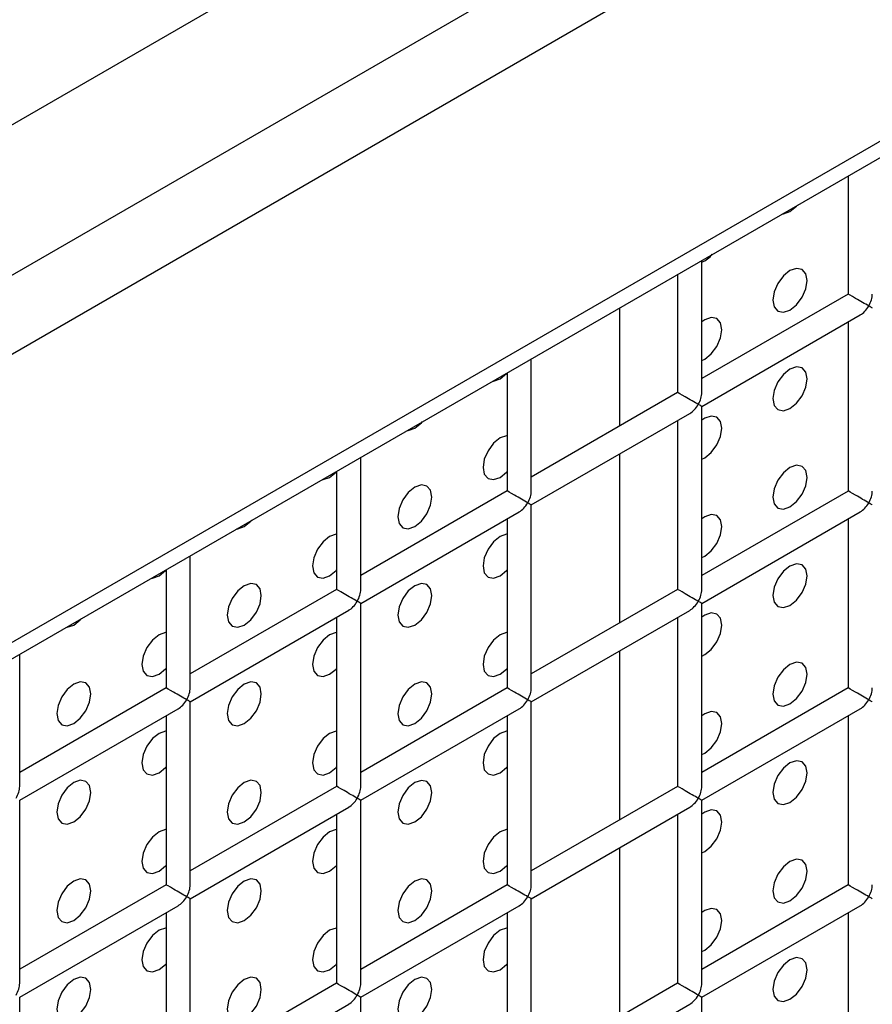
# Model space of a CAD drawing. Units: millimetres. Extents: x -1785 to 3274, y -834 to 2476.
# Drawn here: x -1148 to -1113, y 1969 to 2010 of the extents above; entities that cross this region are included whole.
import ezdxf

# ---------------------------------------------------------------- set-up
doc = ezdxf.new("R2010")
doc.units = ezdxf.units.MM

msp = doc.modelspace()

# ---------------------------------------------------------------- linework, layer by layer
at = {"color": 7, "linetype": 'Continuous', "lineweight": 25}
for p, q in [((-1458.224, 1826.95), (-644.344, 2296.793)), ((-1452.819, 1823.83), (-638.939, 2293.673)), ((-1451.405, 1821.38), (-637.525, 2291.223)), ((-637.525, 2279.265), (-1451.405, 1809.422)), ((-1451.819, 1808.506), (-637.939, 2278.349)), ((-1113.714, 2003.69), (-1113.714, 1998.787)), ((-1119.786, 1994.705), (-1119.786, 2000.185)), ((-1120.786, 1999.608), (-1120.786, 1994.705)), ((-1113.714, 1998.787), (-1119.786, 1995.282)), ((-1123.2, 1998.214), (-1123.2, 1993.311)), ((-1119.786, 1994.128), (-1113.215, 1997.921)), ((-1113.714, 1997.632), (-1113.714, 1990.622)), ((-1126.857, 1990.623), (-1126.857, 1996.103)), ((-1127.857, 1995.526), (-1127.857, 1990.623)), ((-1120.786, 1994.705), (-1126.857, 1991.2)), ((-1119.786, 1986.539), (-1119.786, 1994.128)), ((-1126.857, 1990.045), (-1120.286, 1993.839)), ((-1120.786, 1993.55), (-1120.786, 1986.539)), ((-1133.928, 1986.541), (-1133.928, 1992.021)), ((-1123.2, 1992.156), (-1123.2, 1985.145)), ((-1134.928, 1991.444), (-1134.928, 1986.541)), ((-1127.857, 1990.623), (-1133.928, 1987.118)), ((-1113.714, 1990.622), (-1119.786, 1987.117)), ((-1126.857, 1982.457), (-1126.857, 1990.045)), ((-1133.928, 1985.963), (-1127.357, 1989.757)), ((-1127.857, 1989.468), (-1127.857, 1982.457)), ((-1119.786, 1985.962), (-1113.215, 1989.755)), ((-1113.714, 1989.467), (-1113.714, 1982.456)), ((-1140.999, 1982.459), (-1140.999, 1987.939)), ((-1141.999, 1987.362), (-1141.999, 1982.459)), ((-1134.928, 1986.541), (-1140.999, 1983.036)), ((-1120.786, 1986.539), (-1126.857, 1983.035)), ((-1133.928, 1978.375), (-1133.928, 1985.963)), ((-1119.786, 1978.374), (-1119.786, 1985.962)), ((-1140.999, 1981.881), (-1134.428, 1985.675)), ((-1134.928, 1985.386), (-1134.928, 1978.375)), ((-1126.857, 1981.88), (-1120.286, 1985.673)), ((-1120.786, 1985.385), (-1120.786, 1978.374)), ((-1148.07, 1978.377), (-1148.07, 1983.857)), ((-1123.2, 1983.991), (-1123.2, 1976.98)), ((-1141.999, 1982.459), (-1148.07, 1978.954)), ((-1127.857, 1982.457), (-1133.928, 1978.953)), ((-1113.714, 1982.456), (-1119.786, 1978.951)), ((-1140.999, 1974.293), (-1140.999, 1981.881)), ((-1126.857, 1974.292), (-1126.857, 1981.88)), ((-1148.07, 1977.799), (-1141.499, 1981.593)), ((-1141.999, 1981.304), (-1141.999, 1974.293)), ((-1133.928, 1977.798), (-1127.357, 1981.591)), ((-1127.857, 1981.303), (-1127.857, 1974.292)), ((-1119.786, 1977.797), (-1113.215, 1981.59)), ((-1113.714, 1981.301), (-1113.714, 1974.291)), ((-1134.928, 1978.375), (-1140.999, 1974.871)), ((-1120.786, 1978.374), (-1126.857, 1974.869)), ((-1148.07, 1970.211), (-1148.07, 1977.799)), ((-1133.928, 1970.21), (-1133.928, 1977.798)), ((-1119.786, 1970.209), (-1119.786, 1977.797)), ((-1140.999, 1973.716), (-1134.428, 1977.509)), ((-1134.928, 1977.221), (-1134.928, 1970.21)), ((-1126.857, 1973.715), (-1120.286, 1977.508)), ((-1120.786, 1977.219), (-1120.786, 1970.209)), ((-1123.2, 1975.825), (-1123.2, 1968.815)), ((-1141.999, 1974.293), (-1148.07, 1970.789)), ((-1127.857, 1974.292), (-1133.928, 1970.787)), ((-1113.714, 1974.291), (-1119.786, 1970.786)), ((-1140.999, 1966.128), (-1140.999, 1973.716)), ((-1126.857, 1966.127), (-1126.857, 1973.715)), ((-1148.07, 1969.634), (-1141.499, 1973.427)), ((-1141.999, 1973.139), (-1141.999, 1966.128)), ((-1133.928, 1969.633), (-1127.357, 1973.426)), ((-1127.857, 1973.137), (-1127.857, 1966.127)), ((-1119.786, 1969.631), (-1113.215, 1973.425)), ((-1113.714, 1973.136), (-1113.714, 1966.125)), ((-1134.928, 1970.21), (-1140.999, 1966.705)), ((-1120.786, 1970.209), (-1126.857, 1966.704)), ((-1148.07, 1962.046), (-1148.07, 1969.634)), ((-1133.928, 1962.045), (-1133.928, 1969.633)), ((-1119.786, 1962.043), (-1119.786, 1969.631)), ((-1140.999, 1965.551), (-1134.428, 1969.344)), ((-1126.857, 1965.549), (-1120.286, 1969.343))]:
    msp.add_line(p, q, dxfattribs=at)
at = {"color": 7, "linetype": 'Continuous', "lineweight": 25, "flags": 128}
for points in [[(-1116.446, 2002.113), (-1116.4, 2002.115), (-1116.129, 2002.21)], [(-1116.129, 2002.21), (-1115.859, 2002.428), (-1115.813, 2002.478)], [(-1116.129, 1998.127), (-1115.859, 1998.345), (-1115.629, 1998.655), (-1115.476, 1999.008), (-1115.422, 1999.352), (-1115.476, 1999.633), (-1115.629, 1999.809), (-1115.859, 1999.854), (-1116.129, 1999.76), (-1116.4, 1999.542), (-1116.629, 1999.232), (-1116.783, 1998.879), (-1116.836, 1998.535), (-1116.783, 1998.254), (-1116.629, 1998.077), (-1116.4, 1998.033), (-1116.129, 1998.127)], [(-1119.786, 1996.028), (-1119.665, 1996.086), (-1119.394, 1996.304), (-1119.165, 1996.614), (-1119.012, 1996.967), (-1118.958, 1997.311), (-1119.012, 1997.592), (-1119.165, 1997.768), (-1119.394, 1997.813), (-1119.665, 1997.719), (-1119.786, 1997.637)], [(-1116.129, 1994.044), (-1115.859, 1994.262), (-1115.629, 1994.572), (-1115.476, 1994.925), (-1115.422, 1995.269), (-1115.476, 1995.55), (-1115.629, 1995.727), (-1115.859, 1995.771), (-1116.129, 1995.677), (-1116.4, 1995.459), (-1116.629, 1995.149), (-1116.783, 1994.796), (-1116.836, 1994.452), (-1116.783, 1994.171), (-1116.629, 1993.995), (-1116.4, 1993.95), (-1116.129, 1994.044)], [(-1128.466, 1995.174), (-1128.421, 1995.176), (-1128.15, 1995.27)], [(-1128.15, 1995.27), (-1127.88, 1995.488), (-1127.857, 1995.513)], [(-1119.786, 1991.945), (-1119.665, 1992.003), (-1119.394, 1992.221), (-1119.165, 1992.531), (-1119.012, 1992.884), (-1118.958, 1993.228), (-1119.012, 1993.509), (-1119.165, 1993.686), (-1119.394, 1993.73), (-1119.665, 1993.636), (-1119.786, 1993.555)], [(-1132.002, 1993.133), (-1131.956, 1993.135), (-1131.686, 1993.229)], [(-1131.686, 1993.229), (-1131.415, 1993.447), (-1131.369, 1993.498)], [(-1127.857, 1992.916), (-1127.88, 1992.914), (-1128.15, 1992.82), (-1128.421, 1992.602), (-1128.65, 1992.293), (-1128.803, 1991.939), (-1128.857, 1991.596), (-1128.803, 1991.314), (-1128.65, 1991.138), (-1128.421, 1991.093), (-1128.15, 1991.187)], [(-1116.129, 1989.961), (-1115.859, 1990.18), (-1115.629, 1990.489), (-1115.476, 1990.843), (-1115.422, 1991.186), (-1115.476, 1991.468), (-1115.629, 1991.644), (-1115.859, 1991.689), (-1116.129, 1991.594), (-1116.4, 1991.376), (-1116.629, 1991.067), (-1116.783, 1990.713), (-1116.836, 1990.37), (-1116.783, 1990.088), (-1116.629, 1989.912), (-1116.4, 1989.867), (-1116.129, 1989.961)], [(-1135.538, 1991.092), (-1135.492, 1991.094), (-1135.221, 1991.188)], [(-1135.221, 1991.188), (-1134.951, 1991.406), (-1134.928, 1991.431)], [(-1128.15, 1991.187), (-1127.88, 1991.406), (-1127.857, 1991.43)], [(-1131.686, 1989.146), (-1131.415, 1989.365), (-1131.186, 1989.674), (-1131.032, 1990.028), (-1130.979, 1990.371), (-1131.032, 1990.652), (-1131.186, 1990.829), (-1131.415, 1990.873), (-1131.686, 1990.779), (-1131.956, 1990.561), (-1132.186, 1990.252), (-1132.339, 1989.898), (-1132.393, 1989.555), (-1132.339, 1989.273), (-1132.186, 1989.097), (-1131.956, 1989.052), (-1131.686, 1989.146)], [(-1119.786, 1987.863), (-1119.665, 1987.92), (-1119.394, 1988.139), (-1119.165, 1988.448), (-1119.012, 1988.802), (-1118.958, 1989.145), (-1119.012, 1989.427), (-1119.165, 1989.603), (-1119.394, 1989.648), (-1119.665, 1989.553), (-1119.786, 1989.472)], [(-1139.073, 1989.051), (-1139.027, 1989.053), (-1138.757, 1989.147)], [(-1138.757, 1989.147), (-1138.486, 1989.365), (-1138.44, 1989.416)], [(-1134.928, 1988.834), (-1134.951, 1988.832), (-1135.221, 1988.738), (-1135.492, 1988.52), (-1135.721, 1988.211), (-1135.875, 1987.857), (-1135.928, 1987.514), (-1135.875, 1987.232), (-1135.721, 1987.056), (-1135.492, 1987.011), (-1135.221, 1987.105)], [(-1127.857, 1988.833), (-1127.88, 1988.832), (-1128.15, 1988.738), (-1128.421, 1988.519), (-1128.65, 1988.21), (-1128.803, 1987.857), (-1128.857, 1987.513), (-1128.803, 1987.232), (-1128.65, 1987.055), (-1128.421, 1987.011), (-1128.15, 1987.105)], [(-1116.129, 1985.879), (-1115.859, 1986.097), (-1115.629, 1986.407), (-1115.476, 1986.76), (-1115.422, 1987.103), (-1115.476, 1987.385), (-1115.629, 1987.561), (-1115.859, 1987.606), (-1116.129, 1987.512), (-1116.4, 1987.293), (-1116.629, 1986.984), (-1116.783, 1986.631), (-1116.836, 1986.287), (-1116.783, 1986.006), (-1116.629, 1985.829), (-1116.4, 1985.785), (-1116.129, 1985.879)], [(-1142.609, 1987.01), (-1142.563, 1987.012), (-1142.292, 1987.106)], [(-1142.292, 1987.106), (-1142.022, 1987.324), (-1141.999, 1987.349)], [(-1135.221, 1987.105), (-1134.951, 1987.324), (-1134.928, 1987.348)], [(-1128.15, 1987.105), (-1127.88, 1987.323), (-1127.857, 1987.348)], [(-1138.757, 1985.064), (-1138.486, 1985.283), (-1138.257, 1985.592), (-1138.103, 1985.945), (-1138.05, 1986.289), (-1138.103, 1986.57), (-1138.257, 1986.747), (-1138.486, 1986.791), (-1138.757, 1986.697), (-1139.027, 1986.479), (-1139.257, 1986.17), (-1139.41, 1985.816), (-1139.464, 1985.473), (-1139.41, 1985.191), (-1139.257, 1985.015), (-1139.027, 1984.97), (-1138.757, 1985.064)], [(-1131.686, 1985.064), (-1131.415, 1985.282), (-1131.186, 1985.591), (-1131.032, 1985.945), (-1130.979, 1986.288), (-1131.032, 1986.57), (-1131.186, 1986.746), (-1131.415, 1986.791), (-1131.686, 1986.697), (-1131.956, 1986.478), (-1132.186, 1986.169), (-1132.339, 1985.816), (-1132.393, 1985.472), (-1132.339, 1985.191), (-1132.186, 1985.014), (-1131.956, 1984.97), (-1131.686, 1985.064)], [(-1119.786, 1983.78), (-1119.665, 1983.838), (-1119.394, 1984.056), (-1119.165, 1984.365), (-1119.012, 1984.719), (-1118.958, 1985.062), (-1119.012, 1985.344), (-1119.165, 1985.52), (-1119.394, 1985.565), (-1119.665, 1985.471), (-1119.786, 1985.389)], [(-1146.144, 1984.969), (-1146.098, 1984.971), (-1145.828, 1985.065)], [(-1145.828, 1985.065), (-1145.557, 1985.283), (-1145.512, 1985.334)], [(-1141.999, 1984.752), (-1142.022, 1984.75), (-1142.292, 1984.656), (-1142.563, 1984.438), (-1142.792, 1984.129), (-1142.946, 1983.775), (-1142.999, 1983.432), (-1142.946, 1983.15), (-1142.792, 1982.974), (-1142.563, 1982.929), (-1142.292, 1983.023), (-1142.292, 1983.023)], [(-1134.928, 1984.751), (-1134.951, 1984.75), (-1135.221, 1984.656), (-1135.492, 1984.437), (-1135.721, 1984.128), (-1135.875, 1983.774), (-1135.928, 1983.431), (-1135.875, 1983.15), (-1135.721, 1982.973), (-1135.492, 1982.929), (-1135.221, 1983.023)], [(-1127.857, 1984.751), (-1127.88, 1984.749), (-1128.15, 1984.655), (-1128.421, 1984.437), (-1128.65, 1984.127), (-1128.803, 1983.774), (-1128.857, 1983.43), (-1128.803, 1983.149), (-1128.65, 1982.972), (-1128.421, 1982.928), (-1128.15, 1983.022)], [(-1116.129, 1981.796), (-1115.859, 1982.014), (-1115.629, 1982.324), (-1115.476, 1982.677), (-1115.422, 1983.021), (-1115.476, 1983.302), (-1115.629, 1983.479), (-1115.859, 1983.523), (-1116.129, 1983.429), (-1116.4, 1983.211), (-1116.629, 1982.901), (-1116.783, 1982.548), (-1116.836, 1982.204), (-1116.783, 1981.923), (-1116.629, 1981.747), (-1116.4, 1981.702), (-1116.129, 1981.796)], [(-1142.292, 1983.023), (-1142.022, 1983.242), (-1141.999, 1983.266)], [(-1135.221, 1983.023), (-1134.951, 1983.241), (-1134.928, 1983.266)], [(-1128.15, 1983.022), (-1127.88, 1983.24), (-1127.857, 1983.265)], [(-1145.828, 1980.982), (-1145.557, 1981.201), (-1145.328, 1981.51), (-1145.175, 1981.863), (-1145.121, 1982.207), (-1145.175, 1982.488), (-1145.328, 1982.665), (-1145.557, 1982.709), (-1145.828, 1982.615), (-1146.098, 1982.397), (-1146.328, 1982.088), (-1146.481, 1981.734), (-1146.535, 1981.391), (-1146.481, 1981.109), (-1146.328, 1980.933), (-1146.098, 1980.888), (-1145.828, 1980.982)], [(-1138.757, 1980.982), (-1138.486, 1981.2), (-1138.257, 1981.509), (-1138.103, 1981.863), (-1138.05, 1982.206), (-1138.103, 1982.488), (-1138.257, 1982.664), (-1138.486, 1982.709), (-1138.757, 1982.615), (-1139.027, 1982.396), (-1139.257, 1982.087), (-1139.41, 1981.733), (-1139.464, 1981.39), (-1139.41, 1981.109), (-1139.257, 1980.932), (-1139.027, 1980.888), (-1138.757, 1980.982)], [(-1131.686, 1980.981), (-1131.415, 1981.199), (-1131.186, 1981.509), (-1131.032, 1981.862), (-1130.979, 1982.206), (-1131.032, 1982.487), (-1131.186, 1982.663), (-1131.415, 1982.708), (-1131.686, 1982.614), (-1131.956, 1982.396), (-1132.186, 1982.086), (-1132.339, 1981.733), (-1132.393, 1981.389), (-1132.339, 1981.108), (-1132.186, 1980.931), (-1131.956, 1980.887), (-1131.686, 1980.981)], [(-1119.786, 1979.697), (-1119.665, 1979.755), (-1119.394, 1979.973), (-1119.165, 1980.283), (-1119.012, 1980.636), (-1118.958, 1980.98), (-1119.012, 1981.261), (-1119.165, 1981.438), (-1119.394, 1981.482), (-1119.665, 1981.388), (-1119.786, 1981.306)], [(-1141.999, 1980.669), (-1142.022, 1980.668), (-1142.292, 1980.574), (-1142.563, 1980.355), (-1142.792, 1980.046), (-1142.946, 1979.692), (-1142.999, 1979.349), (-1142.946, 1979.067), (-1142.792, 1978.891), (-1142.563, 1978.846), (-1142.292, 1978.941), (-1142.292, 1978.941)], [(-1134.928, 1980.669), (-1134.951, 1980.667), (-1135.221, 1980.573), (-1135.492, 1980.355), (-1135.721, 1980.045), (-1135.875, 1979.692), (-1135.928, 1979.348), (-1135.875, 1979.067), (-1135.721, 1978.89), (-1135.492, 1978.846), (-1135.221, 1978.94)], [(-1127.857, 1980.668), (-1127.88, 1980.666), (-1128.15, 1980.572), (-1128.421, 1980.354), (-1128.65, 1980.045), (-1128.803, 1979.691), (-1128.857, 1979.348), (-1128.803, 1979.066), (-1128.65, 1978.89), (-1128.421, 1978.845), (-1128.15, 1978.939)], [(-1116.129, 1977.713), (-1115.859, 1977.932), (-1115.629, 1978.241), (-1115.476, 1978.594), (-1115.422, 1978.938), (-1115.476, 1979.219), (-1115.629, 1979.396), (-1115.859, 1979.44), (-1116.129, 1979.346), (-1116.4, 1979.128), (-1116.629, 1978.819), (-1116.783, 1978.465), (-1116.836, 1978.122), (-1116.783, 1977.84), (-1116.629, 1977.664), (-1116.4, 1977.619), (-1116.129, 1977.713)], [(-1142.292, 1978.941), (-1142.022, 1979.159), (-1141.999, 1979.184)], [(-1135.221, 1978.94), (-1134.951, 1979.158), (-1134.928, 1979.183)], [(-1128.15, 1978.939), (-1127.88, 1979.158), (-1127.857, 1979.182)], [(-1145.828, 1976.9), (-1145.557, 1977.118), (-1145.328, 1977.427), (-1145.175, 1977.781), (-1145.121, 1978.124), (-1145.175, 1978.406), (-1145.328, 1978.582), (-1145.557, 1978.627), (-1145.828, 1978.533), (-1146.098, 1978.314), (-1146.328, 1978.005), (-1146.481, 1977.651), (-1146.535, 1977.308), (-1146.481, 1977.026), (-1146.328, 1976.85), (-1146.098, 1976.805), (-1145.828, 1976.9)], [(-1138.757, 1976.899), (-1138.486, 1977.117), (-1138.257, 1977.427), (-1138.103, 1977.78), (-1138.05, 1978.124), (-1138.103, 1978.405), (-1138.257, 1978.581), (-1138.486, 1978.626), (-1138.757, 1978.532), (-1139.027, 1978.314), (-1139.257, 1978.004), (-1139.41, 1977.651), (-1139.464, 1977.307), (-1139.41, 1977.026), (-1139.257, 1976.849), (-1139.027, 1976.805), (-1138.757, 1976.899)], [(-1131.686, 1976.898), (-1131.415, 1977.117), (-1131.186, 1977.426), (-1131.032, 1977.779), (-1130.979, 1978.123), (-1131.032, 1978.404), (-1131.186, 1978.581), (-1131.415, 1978.625), (-1131.686, 1978.531), (-1131.956, 1978.313), (-1132.186, 1978.003), (-1132.339, 1977.65), (-1132.393, 1977.307), (-1132.339, 1977.025), (-1132.186, 1976.849), (-1131.956, 1976.804), (-1131.686, 1976.898)], [(-1119.786, 1975.615), (-1119.665, 1975.672), (-1119.394, 1975.891), (-1119.165, 1976.2), (-1119.012, 1976.553), (-1118.958, 1976.897), (-1119.012, 1977.178), (-1119.165, 1977.355), (-1119.394, 1977.399), (-1119.665, 1977.305), (-1119.786, 1977.224)], [(-1141.999, 1976.587), (-1142.022, 1976.585), (-1142.292, 1976.491), (-1142.563, 1976.273), (-1142.792, 1975.963), (-1142.946, 1975.61), (-1142.999, 1975.266), (-1142.946, 1974.985), (-1142.792, 1974.808), (-1142.563, 1974.764), (-1142.292, 1974.858), (-1142.292, 1974.858)], [(-1134.928, 1976.586), (-1134.951, 1976.584), (-1135.221, 1976.49), (-1135.492, 1976.272), (-1135.721, 1975.962), (-1135.875, 1975.609), (-1135.928, 1975.266), (-1135.875, 1974.984), (-1135.721, 1974.808), (-1135.492, 1974.763), (-1135.221, 1974.857), (-1135.221, 1974.857)], [(-1127.857, 1976.585), (-1127.88, 1976.584), (-1128.15, 1976.49), (-1128.421, 1976.271), (-1128.65, 1975.962), (-1128.803, 1975.608), (-1128.857, 1975.265), (-1128.803, 1974.983), (-1128.65, 1974.807), (-1128.421, 1974.762), (-1128.15, 1974.857)], [(-1116.129, 1973.631), (-1115.859, 1973.849), (-1115.629, 1974.158), (-1115.476, 1974.512), (-1115.422, 1974.855), (-1115.476, 1975.137), (-1115.629, 1975.313), (-1115.859, 1975.358), (-1116.129, 1975.264), (-1116.4, 1975.045), (-1116.629, 1974.736), (-1116.783, 1974.382), (-1116.836, 1974.039), (-1116.783, 1973.758), (-1116.629, 1973.581), (-1116.4, 1973.537), (-1116.129, 1973.631)], [(-1142.292, 1974.858), (-1142.022, 1975.076), (-1141.999, 1975.101)], [(-1135.221, 1974.857), (-1134.951, 1975.076), (-1134.928, 1975.1)], [(-1128.15, 1974.857), (-1127.88, 1975.075), (-1127.857, 1975.1)], [(-1145.828, 1972.817), (-1145.557, 1973.035), (-1145.328, 1973.345), (-1145.175, 1973.698), (-1145.121, 1974.042), (-1145.175, 1974.323), (-1145.328, 1974.499), (-1145.557, 1974.544), (-1145.828, 1974.45), (-1146.098, 1974.232), (-1146.328, 1973.922), (-1146.481, 1973.569), (-1146.535, 1973.225), (-1146.481, 1972.944), (-1146.328, 1972.767), (-1146.098, 1972.723), (-1145.828, 1972.817)], [(-1138.757, 1972.816), (-1138.486, 1973.035), (-1138.257, 1973.344), (-1138.103, 1973.697), (-1138.05, 1974.041), (-1138.103, 1974.322), (-1138.257, 1974.499), (-1138.486, 1974.543), (-1138.757, 1974.449), (-1139.027, 1974.231), (-1139.257, 1973.921), (-1139.41, 1973.568), (-1139.464, 1973.225), (-1139.41, 1972.943), (-1139.257, 1972.767), (-1139.027, 1972.722), (-1138.757, 1972.816)], [(-1131.686, 1972.816), (-1131.415, 1973.034), (-1131.186, 1973.343), (-1131.032, 1973.697), (-1130.979, 1974.04), (-1131.032, 1974.322), (-1131.186, 1974.498), (-1131.415, 1974.543), (-1131.686, 1974.449), (-1131.956, 1974.23), (-1132.186, 1973.921), (-1132.339, 1973.567), (-1132.393, 1973.224), (-1132.339, 1972.942), (-1132.186, 1972.766), (-1131.956, 1972.721), (-1131.686, 1972.816)], [(-1119.786, 1971.532), (-1119.665, 1971.59), (-1119.394, 1971.808), (-1119.165, 1972.117), (-1119.012, 1972.471), (-1118.958, 1972.814), (-1119.012, 1973.096), (-1119.165, 1973.272), (-1119.394, 1973.317), (-1119.665, 1973.223), (-1119.786, 1973.141)], [(-1141.999, 1972.504), (-1142.022, 1972.502), (-1142.292, 1972.408), (-1142.563, 1972.19), (-1142.792, 1971.88), (-1142.946, 1971.527), (-1142.999, 1971.183), (-1142.946, 1970.902), (-1142.792, 1970.726), (-1142.563, 1970.681), (-1142.292, 1970.775), (-1142.292, 1970.775)], [(-1134.928, 1972.503), (-1134.951, 1972.502), (-1135.221, 1972.408), (-1135.492, 1972.189), (-1135.721, 1971.88), (-1135.875, 1971.526), (-1135.928, 1971.183), (-1135.875, 1970.901), (-1135.721, 1970.725), (-1135.492, 1970.68), (-1135.221, 1970.774), (-1135.221, 1970.774)], [(-1127.857, 1972.503), (-1127.88, 1972.501), (-1128.15, 1972.407), (-1128.421, 1972.189), (-1128.65, 1971.879), (-1128.803, 1971.526), (-1128.857, 1971.182), (-1128.803, 1970.901), (-1128.65, 1970.724), (-1128.421, 1970.68), (-1128.15, 1970.774)], [(-1116.129, 1969.548), (-1115.859, 1969.766), (-1115.629, 1970.076), (-1115.476, 1970.429), (-1115.422, 1970.773), (-1115.476, 1971.054), (-1115.629, 1971.23), (-1115.859, 1971.275), (-1116.129, 1971.181), (-1116.4, 1970.963), (-1116.629, 1970.653), (-1116.783, 1970.3), (-1116.836, 1969.956), (-1116.783, 1969.675), (-1116.629, 1969.498), (-1116.4, 1969.454), (-1116.129, 1969.548)], [(-1142.292, 1970.775), (-1142.022, 1970.994), (-1141.999, 1971.018)], [(-1135.221, 1970.774), (-1134.951, 1970.993), (-1134.928, 1971.018)], [(-1128.15, 1970.774), (-1127.88, 1970.992), (-1127.857, 1971.017)], [(-1145.828, 1968.734), (-1145.557, 1968.952), (-1145.328, 1969.262), (-1145.175, 1969.615), (-1145.121, 1969.959), (-1145.175, 1970.24), (-1145.328, 1970.417), (-1145.557, 1970.461), (-1145.828, 1970.367), (-1146.098, 1970.149), (-1146.328, 1969.839), (-1146.481, 1969.486), (-1146.535, 1969.142), (-1146.481, 1968.861), (-1146.328, 1968.685), (-1146.098, 1968.64), (-1145.828, 1968.734)], [(-1138.757, 1968.733), (-1138.486, 1968.952), (-1138.257, 1969.261), (-1138.103, 1969.615), (-1138.05, 1969.958), (-1138.103, 1970.24), (-1138.257, 1970.416), (-1138.486, 1970.461), (-1138.757, 1970.367), (-1139.027, 1970.148), (-1139.257, 1969.839), (-1139.41, 1969.485), (-1139.464, 1969.142), (-1139.41, 1968.86), (-1139.257, 1968.684), (-1139.027, 1968.639), (-1138.757, 1968.733)], [(-1131.686, 1968.733), (-1131.415, 1968.951), (-1131.186, 1969.261), (-1131.032, 1969.614), (-1130.979, 1969.958), (-1131.032, 1970.239), (-1131.186, 1970.415), (-1131.415, 1970.46), (-1131.686, 1970.366), (-1131.956, 1970.148), (-1132.186, 1969.838), (-1132.339, 1969.485), (-1132.393, 1969.141), (-1132.339, 1968.86), (-1132.186, 1968.683), (-1131.956, 1968.639), (-1131.686, 1968.733)]]:
    msp.add_lwpolyline(points, dxfattribs=at)
at = {"color": 7, "linetype": 'Continuous', "lineweight": 25}
msp.add_arc((-1120.24, 2001.174), 1.157, 293.1281, 320.4085, dxfattribs=at)
for centre, major_axis, ratio, start_param, end_param in [((-1113.214, 1998.498), (0.5, -0.289), 0.00007, 0.785439, 3.141552), ((-1113.214, 1998.498), (0.354, 0.612), 0.577335, 4.71243, 5.497828), ((-1113.214, 1998.498), (0.354, 0.612), 0.577335, 3.92695, 4.71243), ((-1113.214, 1998.498), (0.5, -0.289), 0.00007, 0.000041, 0.785439), ((-1120.286, 1994.416), (0.5, -0.289), 0.00007, 0.785439, 3.141552), ((-1120.286, 1994.416), (0.354, 0.612), 0.577335, 4.71243, 5.497828), ((-1120.286, 1994.416), (0.354, 0.612), 0.577335, 3.92695, 4.71243), ((-1120.286, 1994.416), (0.5, -0.289), 0.00007, 0.000041, 0.785439), ((-1127.357, 1990.334), (0.5, -0.289), 0.00007, 0.785439, 3.141552), ((-1127.357, 1990.334), (0.354, 0.612), 0.577335, 4.71243, 5.497828), ((-1113.214, 1990.333), (0.5, -0.289), 0.00007, 0.785439, 3.141552), ((-1113.214, 1990.333), (0.354, 0.612), 0.577335, 4.71243, 5.497828), ((-1127.357, 1990.334), (0.354, 0.612), 0.577335, 3.92695, 4.71243), ((-1127.357, 1990.334), (0.5, -0.289), 0.00007, 0.000041, 0.785439), ((-1113.214, 1990.333), (0.354, 0.612), 0.577335, 3.92695, 4.71243), ((-1113.214, 1990.333), (0.5, -0.289), 0.00007, 0.000041, 0.785439), ((-1134.428, 1986.252), (0.5, -0.289), 0.00007, 0.785439, 3.141552), ((-1134.428, 1986.252), (0.354, 0.612), 0.577335, 4.71243, 5.497828), ((-1120.286, 1986.251), (0.5, -0.289), 0.00007, 0.785439, 3.141552), ((-1120.286, 1986.251), (0.354, 0.612), 0.577335, 4.71243, 5.497828), ((-1134.428, 1986.252), (0.354, 0.612), 0.577335, 3.92695, 4.71243), ((-1134.428, 1986.252), (0.5, -0.289), 0.00007, 0.000041, 0.785439), ((-1120.286, 1986.251), (0.354, 0.612), 0.577335, 3.92695, 4.71243), ((-1120.286, 1986.251), (0.5, -0.289), 0.00007, 0.000041, 0.785439), ((-1141.499, 1982.17), (0.5, -0.289), 0.00007, 0.785439, 3.141552), ((-1141.499, 1982.17), (0.354, 0.612), 0.577335, 4.71243, 5.497828), ((-1127.357, 1982.169), (0.5, -0.289), 0.00007, 0.785439, 3.141552), ((-1127.357, 1982.169), (0.354, 0.612), 0.577335, 4.71243, 5.497828), ((-1113.214, 1982.167), (0.5, -0.289), 0.00007, 0.785439, 3.141552), ((-1113.214, 1982.167), (0.354, 0.612), 0.577335, 4.71243, 5.497828), ((-1141.499, 1982.17), (0.354, 0.612), 0.577335, 3.92695, 4.71243), ((-1141.499, 1982.17), (0.5, -0.289), 0.00007, 0.000041, 0.785439), ((-1127.357, 1982.169), (0.354, 0.612), 0.577335, 3.92695, 4.71243), ((-1127.357, 1982.169), (0.5, -0.289), 0.00007, 0.000041, 0.785439), ((-1113.214, 1982.167), (0.354, 0.612), 0.577335, 3.92695, 4.71243), ((-1113.214, 1982.167), (0.5, -0.289), 0.00007, 0.000041, 0.785439), ((-1148.57, 1978.088), (0.354, 0.612), 0.577335, 4.71243, 5.497828), ((-1134.428, 1978.087), (0.5, -0.289), 0.00007, 0.785439, 3.141552), ((-1134.428, 1978.087), (0.354, 0.612), 0.577335, 4.71243, 5.497828), ((-1120.286, 1978.085), (0.5, -0.289), 0.00007, 0.785439, 3.141552), ((-1120.286, 1978.085), (0.354, 0.612), 0.577335, 4.71243, 5.497828), ((-1134.428, 1978.087), (0.354, 0.612), 0.577335, 3.92695, 4.71243), ((-1134.428, 1978.087), (0.5, -0.289), 0.00007, 0.000041, 0.785439), ((-1120.286, 1978.085), (0.354, 0.612), 0.577335, 3.92695, 4.71243), ((-1120.286, 1978.085), (0.5, -0.289), 0.00007, 0.000041, 0.785439), ((-1141.499, 1974.005), (0.5, -0.289), 0.00007, 0.785439, 3.141552), ((-1141.499, 1974.005), (0.354, 0.612), 0.577335, 4.71243, 5.497828), ((-1127.357, 1974.003), (0.5, -0.289), 0.00007, 0.785439, 3.141552), ((-1127.357, 1974.003), (0.354, 0.612), 0.577335, 4.71243, 5.497828), ((-1113.214, 1974.002), (0.5, -0.289), 0.00007, 0.785439, 3.141552), ((-1113.214, 1974.002), (0.354, 0.612), 0.577335, 4.71243, 5.497828), ((-1141.499, 1974.005), (0.354, 0.612), 0.577335, 3.92695, 4.71243), ((-1141.499, 1974.005), (0.5, -0.289), 0.00007, 0.000041, 0.785439), ((-1127.357, 1974.003), (0.354, 0.612), 0.577335, 3.92695, 4.71243), ((-1127.357, 1974.003), (0.5, -0.289), 0.00007, 0.000041, 0.785439), ((-1113.214, 1974.002), (0.354, 0.612), 0.577335, 3.92695, 4.71243), ((-1113.214, 1974.002), (0.5, -0.289), 0.00007, 0.000041, 0.785439), ((-1148.57, 1969.923), (0.354, 0.612), 0.577335, 4.71243, 5.497828), ((-1134.428, 1969.921), (0.5, -0.289), 0.00007, 0.785439, 3.141552), ((-1134.428, 1969.921), (0.354, 0.612), 0.577335, 4.71243, 5.497828), ((-1120.286, 1969.92), (0.5, -0.289), 0.00007, 0.785439, 3.141552), ((-1120.286, 1969.92), (0.354, 0.612), 0.577335, 4.71243, 5.497828), ((-1134.428, 1969.921), (0.354, 0.612), 0.577335, 3.92695, 4.71243), ((-1134.428, 1969.921), (0.5, -0.289), 0.00007, 0.000041, 0.785439), ((-1120.286, 1969.92), (0.354, 0.612), 0.577335, 3.92695, 4.71243), ((-1120.286, 1969.92), (0.5, -0.289), 0.00007, 0.000041, 0.785439)]:
    msp.add_ellipse(centre, major_axis=major_axis, ratio=ratio, start_param=start_param, end_param=end_param, dxfattribs=at)

doc.saveas('drawing.dxf')
